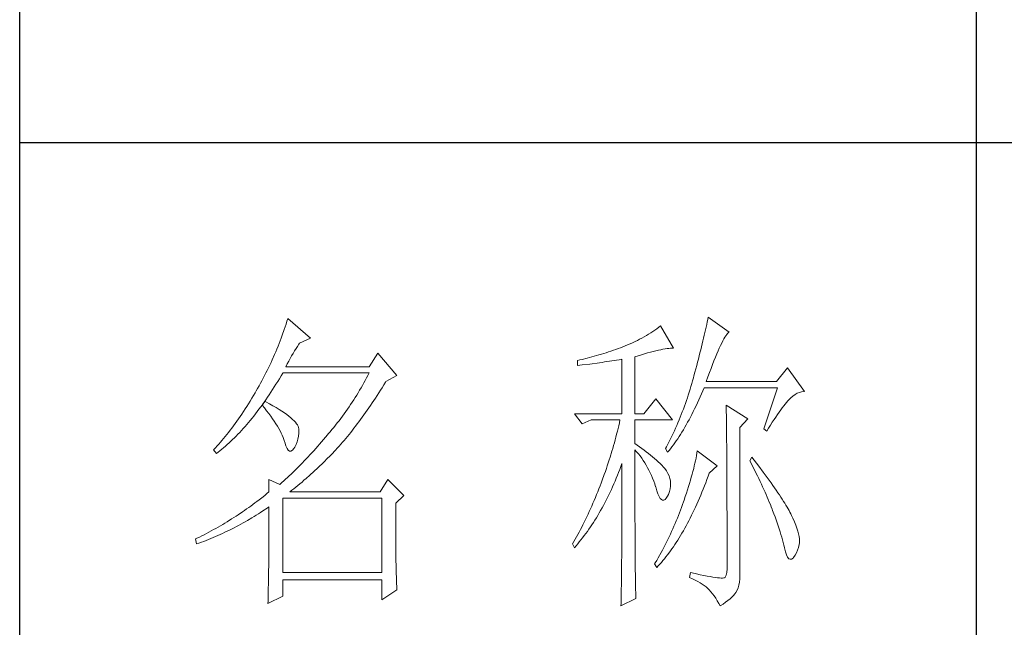
# Model space of a CAD drawing. Units: millimetres. Extents: x -8022 to 31492, y 2057 to 23078.
# Drawn here: x -2935 to -2724, y 20929 to 21060 of the extents above; entities that cross this region are included whole.
import ezdxf

# ---------------------------------------------------------------- set-up
doc = ezdxf.new("R2010")
doc.units = ezdxf.units.MM
doc.layers.add('轮廓线', color=7, linetype='Continuous', lineweight=25)

# ---------------------------------------------------------------- blocks, each defined once
blk = doc.blocks.new('文字')
blk.add_line((3870.01, 1474.62), (3870.01, 1173.87))
at = {"layer": '轮廓线', "color": 7, "lineweight": 0}
for p, q in [((3761.94, 1346.36), (3761.8, 1345.91)), ((3762.08, 1346.8), (3761.94, 1346.36)), ((3765.65, 1343.69), (3762.08, 1346.8)), ((3827.84, 1346.23), (3827.76, 1345.83)), ((3827.92, 1346.62), (3827.84, 1346.23)), ((3828, 1347), (3827.92, 1346.62)), ((3831.26, 1344.66), (3828, 1347)), ((3761.51, 1345.03), (3761.2, 1344.15)), ((3761.66, 1345.47), (3761.51, 1345.03)), ((3761.8, 1345.91), (3761.66, 1345.47)), ((3819.3, 1344.75), (3818.98, 1344.53)), ((3819.62, 1344.96), (3819.3, 1344.75)), ((3819.93, 1345.18), (3819.62, 1344.96)), ((3820.24, 1345.41), (3819.93, 1345.18)), ((3820.54, 1345.64), (3820.24, 1345.41)), ((3822.56, 1342.14), (3820.54, 1345.64)), ((3827.58, 1345.01), (3827.48, 1344.59)), ((3827.67, 1345.42), (3827.58, 1345.01)), ((3827.76, 1345.83), (3827.67, 1345.42)), ((3831.16, 1344.58), (3831.26, 1344.66)), ((3760.88, 1343.28), (3760.72, 1342.85)), ((3761.05, 1343.71), (3760.88, 1343.28)), ((3761.2, 1344.15), (3761.05, 1343.71)), ((3763.94, 1342.91), (3765.65, 1343.69)), ((3816.52, 1343.16), (3816.14, 1342.98)), ((3816.89, 1343.34), (3816.52, 1343.16)), ((3817.25, 1343.53), (3816.89, 1343.34)), ((3817.61, 1343.72), (3817.25, 1343.53)), ((3817.96, 1343.92), (3817.61, 1343.72)), ((3818.31, 1344.12), (3817.96, 1343.92)), ((3818.65, 1344.33), (3818.31, 1344.12)), ((3818.98, 1344.53), (3818.65, 1344.33)), ((3827.17, 1343.27), (3827.06, 1342.82)), ((3827.28, 1343.72), (3827.17, 1343.27)), ((3827.38, 1344.16), (3827.28, 1343.72)), ((3827.48, 1344.59), (3827.38, 1344.16)), ((3830.11, 1342.92), (3830.28, 1343.27)), ((3830.28, 1343.27), (3830.45, 1343.57)), ((3830.45, 1343.57), (3830.6, 1343.84)), ((3830.6, 1343.84), (3830.75, 1344.08)), ((3830.75, 1344.08), (3830.9, 1344.28)), ((3830.9, 1344.28), (3831.03, 1344.45)), ((3831.03, 1344.45), (3831.16, 1344.58)), ((3760.2, 1341.57), (3760.02, 1341.14)), ((3760.38, 1341.99), (3760.2, 1341.57)), ((3760.55, 1342.42), (3760.38, 1341.99)), ((3760.72, 1342.85), (3760.55, 1342.42)), ((3762.91, 1341.31), (3763.14, 1341.69)), ((3763.14, 1341.69), (3763.37, 1342.05)), ((3763.37, 1342.05), (3763.6, 1342.41)), ((3763.6, 1342.41), (3763.83, 1342.75)), ((3763.83, 1342.75), (3763.94, 1342.91)), ((3812.75, 1341.66), (3812.38, 1341.53)), ((3813.13, 1341.79), (3812.75, 1341.66)), ((3813.5, 1341.92), (3813.13, 1341.79)), ((3813.88, 1342.05), (3813.5, 1341.92)), ((3814.25, 1342.19), (3813.88, 1342.05)), ((3814.63, 1342.33), (3814.25, 1342.19)), ((3814.97, 1342.47), (3814.63, 1342.33)), ((3815.36, 1342.64), (3814.97, 1342.47)), ((3815.75, 1342.81), (3815.36, 1342.64)), ((3816.14, 1342.98), (3815.75, 1342.81)), ((3818.96, 1341.49), (3819.39, 1341.61)), ((3819.39, 1341.61), (3819.8, 1341.71)), ((3819.8, 1341.71), (3820.19, 1341.8)), ((3820.19, 1341.8), (3820.56, 1341.88)), ((3820.56, 1341.88), (3820.9, 1341.95)), ((3820.9, 1341.95), (3821.23, 1342.01)), ((3821.23, 1342.01), (3821.54, 1342.05)), ((3821.54, 1342.05), (3821.82, 1342.09)), ((3821.82, 1342.09), (3822.09, 1342.11)), ((3822.09, 1342.11), (3822.33, 1342.13)), ((3822.33, 1342.13), (3822.56, 1342.14)), ((3826.83, 1341.88), (3826.71, 1341.4)), ((3826.95, 1342.35), (3826.83, 1341.88)), ((3827.06, 1342.82), (3826.95, 1342.35)), ((3829.34, 1341.22), (3829.54, 1341.69)), ((3829.54, 1341.69), (3829.74, 1342.14)), ((3829.74, 1342.14), (3829.93, 1342.55)), ((3829.93, 1342.55), (3830.11, 1342.92)), ((3759.65, 1340.3), (3759.46, 1339.88)), ((3760.02, 1341.14), (3759.65, 1340.3)), ((3761.99, 1339.67), (3762.22, 1340.09)), ((3762.22, 1340.09), (3762.45, 1340.51)), ((3762.45, 1340.51), (3762.68, 1340.92)), ((3762.68, 1340.92), (3762.91, 1341.31)), ((3776.22, 1341.36), (3774.83, 1339.22)), ((3779.18, 1337.86), (3776.22, 1341.36)), ((3807.5, 1340.2), (3807.48, 1340.19)), ((3807.48, 1340.19), (3807.48, 1339.41)), ((3807.87, 1340.28), (3807.5, 1340.2)), ((3808.24, 1340.37), (3807.87, 1340.28)), ((3809, 1340.55), (3808.24, 1340.37)), ((3809.37, 1340.65), (3809, 1340.55)), ((3809.75, 1340.75), (3809.37, 1340.65)), ((3810.12, 1340.85), (3809.75, 1340.75)), ((3810.5, 1340.95), (3810.12, 1340.85)), ((3810.87, 1341.06), (3810.5, 1340.95)), ((3811.25, 1341.18), (3810.87, 1341.06)), ((3811.63, 1341.29), (3811.25, 1341.18)), ((3812, 1341.41), (3811.63, 1341.29)), ((3811.74, 1339.96), (3812.12, 1340.01)), ((3812.38, 1341.53), (3812, 1341.41)), ((3812.12, 1340.01), (3812.5, 1340.07)), ((3812.5, 1340.07), (3813.26, 1340.19)), ((3813.26, 1340.19), (3813.64, 1340.25)), ((3813.64, 1340.25), (3814.02, 1340.31)), ((3814.02, 1340.31), (3814.39, 1340.37)), ((3814.39, 1340.37), (3814.47, 1340.39)), ((3814.47, 1340.39), (3814.47, 1331.83)), ((3816.49, 1340.78), (3817.03, 1340.94)), ((3816.49, 1331.83), (3816.49, 1340.78)), ((3817.03, 1340.94), (3817.54, 1341.1)), ((3817.54, 1341.1), (3818.03, 1341.24)), ((3818.03, 1341.24), (3818.5, 1341.37)), ((3818.5, 1341.37), (3818.96, 1341.49)), ((3826.46, 1340.42), (3826.33, 1339.91)), ((3826.59, 1340.91), (3826.46, 1340.42)), ((3826.71, 1341.4), (3826.59, 1340.91)), ((3828.68, 1339.57), (3828.9, 1340.15)), ((3828.9, 1340.15), (3829.12, 1340.7)), ((3829.12, 1340.7), (3829.34, 1341.22)), ((3758.86, 1338.64), (3758.66, 1338.24)), ((3759.07, 1339.06), (3758.86, 1338.64)), ((3759.27, 1339.47), (3759.07, 1339.06)), ((3759.46, 1339.88), (3759.27, 1339.47)), ((3761.77, 1339.22), (3761.99, 1339.67)), ((3774.83, 1339.22), (3761.77, 1339.22)), ((3807.48, 1339.41), (3808.26, 1339.5)), ((3808.26, 1339.5), (3809.43, 1339.64)), ((3809.43, 1339.64), (3809.82, 1339.69)), ((3809.82, 1339.69), (3810.59, 1339.79)), ((3810.59, 1339.79), (3810.97, 1339.85)), ((3810.97, 1339.85), (3811.36, 1339.9)), ((3811.36, 1339.9), (3811.74, 1339.96)), ((3826.05, 1338.88), (3825.91, 1338.35)), ((3826.19, 1339.4), (3826.05, 1338.88)), ((3826.33, 1339.91), (3826.19, 1339.4)), ((3828.2, 1338.3), (3828.44, 1338.95)), ((3828.44, 1338.95), (3828.68, 1339.57)), ((3840.44, 1339.03), (3838.73, 1336.89)), ((3843.08, 1335.33), (3840.44, 1339.03)), ((3758.02, 1337.02), (3757.8, 1336.62)), ((3758.24, 1337.42), (3758.02, 1337.02)), ((3758.45, 1337.83), (3758.24, 1337.42)), ((3758.66, 1338.24), (3758.45, 1337.83)), ((3760.5, 1336.91), (3760.76, 1337.34)), ((3760.76, 1337.34), (3761.02, 1337.78)), ((3761.02, 1337.78), (3761.29, 1338.22)), ((3761.29, 1338.22), (3761.3, 1338.25)), ((3761.3, 1338.25), (3774.83, 1338.25)), ((3774.21, 1337.07), (3774, 1336.68)), ((3774.42, 1337.46), (3774.21, 1337.07)), ((3774.63, 1337.85), (3774.42, 1337.46)), ((3774.83, 1338.25), (3774.63, 1337.85)), ((3777.47, 1336.89), (3779.18, 1337.86)), ((3825.55, 1337.02), (3825.42, 1336.57)), ((3825.67, 1337.47), (3825.55, 1337.02)), ((3825.76, 1337.81), (3825.67, 1337.47)), ((3825.91, 1338.35), (3825.76, 1337.81)), ((3827.69, 1336.89), (3827.95, 1337.61)), ((3827.95, 1337.61), (3828.2, 1338.3)), ((3757.12, 1335.43), (3756.95, 1335.14)), ((3757.35, 1335.82), (3757.12, 1335.43)), ((3757.58, 1336.22), (3757.35, 1335.82)), ((3757.8, 1336.62), (3757.58, 1336.22)), ((3759.44, 1335.23), (3759.7, 1335.64)), ((3759.7, 1335.64), (3759.97, 1336.06)), ((3759.97, 1336.06), (3760.23, 1336.48)), ((3760.23, 1336.48), (3760.5, 1336.91)), ((3773.34, 1335.52), (3773.11, 1335.14)), ((3773.56, 1335.9), (3773.34, 1335.52)), ((3773.78, 1336.29), (3773.56, 1335.9)), ((3774, 1336.68), (3773.78, 1336.29)), ((3776.35, 1335.11), (3776.61, 1335.52)), ((3776.61, 1335.52), (3776.87, 1335.93)), ((3776.87, 1335.93), (3777.13, 1336.35)), ((3777.13, 1336.35), (3777.4, 1336.77)), ((3777.4, 1336.77), (3777.47, 1336.89)), ((3825.15, 1335.67), (3825.02, 1335.22)), ((3825.29, 1336.12), (3825.15, 1335.67)), ((3825.42, 1336.57), (3825.29, 1336.12)), ((3826.97, 1334.96), (3827.18, 1335.46)), ((3827.18, 1335.46), (3827.38, 1335.92)), ((3827.38, 1335.92), (3838.88, 1335.92)), ((3838.73, 1336.89), (3827.69, 1336.89)), ((3838.88, 1335.92), (3836.7, 1329.5)), ((3756.17, 1333.83), (3755.91, 1333.41)), ((3756.43, 1334.26), (3756.17, 1333.83)), ((3756.69, 1334.69), (3756.43, 1334.26)), ((3756.95, 1335.14), (3756.69, 1334.69)), ((3758.37, 1333.66), (3758.64, 1334.04)), ((3758.64, 1334.04), (3758.91, 1334.43)), ((3758.91, 1334.43), (3759.17, 1334.83)), ((3759.17, 1334.83), (3759.44, 1335.23)), ((3772.41, 1334.01), (3772.17, 1333.64)), ((3772.65, 1334.39), (3772.41, 1334.01)), ((3772.88, 1334.76), (3772.65, 1334.39)), ((3773.11, 1335.14), (3772.88, 1334.76)), ((3775.3, 1333.53), (3775.56, 1333.92)), ((3775.56, 1333.92), (3775.82, 1334.31)), ((3775.82, 1334.31), (3776.08, 1334.71)), ((3776.08, 1334.71), (3776.35, 1335.11)), ((3819.76, 1334.17), (3817.89, 1331.83)), ((3822.4, 1330.86), (3819.76, 1334.17)), ((3824.58, 1333.9), (3824.43, 1333.46)), ((3824.73, 1334.34), (3824.58, 1333.9)), ((3824.87, 1334.78), (3824.73, 1334.34)), ((3825.02, 1335.22), (3824.87, 1334.78)), ((3826.31, 1333.53), (3826.53, 1334)), ((3826.53, 1334), (3826.75, 1334.48)), ((3826.75, 1334.48), (3826.97, 1334.96)), ((3840.29, 1333.62), (3840.5, 1333.87)), ((3840.5, 1333.87), (3840.59, 1333.97)), ((3840.59, 1333.97), (3840.93, 1334.32)), ((3840.93, 1334.32), (3841.27, 1334.61)), ((3841.27, 1334.61), (3841.61, 1334.86)), ((3841.61, 1334.86), (3841.95, 1335.05)), ((3841.95, 1335.05), (3842.29, 1335.19)), ((3842.29, 1335.19), (3842.63, 1335.29)), ((3842.63, 1335.29), (3842.97, 1335.33)), ((3842.97, 1335.33), (3843.08, 1335.33)), ((3755.39, 1332.59), (3755.13, 1332.18)), ((3755.65, 1332.99), (3755.39, 1332.59)), ((3755.91, 1333.41), (3755.65, 1332.99)), ((3757.29, 1332.18), (3757.56, 1332.54)), ((3757.56, 1332.54), (3757.83, 1332.91)), ((3757.83, 1332.91), (3758.04, 1333.19)), ((3758.04, 1333.19), (3758.09, 1333.26)), ((3758.04, 1333.19), (3758.41, 1332.75)), ((3758.5, 1333.78), (3758.09, 1333.26)), ((3758.09, 1333.26), (3758.1, 1333.28)), ((3758.1, 1333.28), (3758.37, 1333.66)), ((3758.41, 1332.75), (3758.76, 1332.31)), ((3758.62, 1333.71), (3758.5, 1333.78)), ((3759.2, 1333.4), (3758.62, 1333.71)), ((3758.76, 1332.31), (3759.09, 1331.88)), ((3759.74, 1333.1), (3759.2, 1333.4)), ((3760.24, 1332.8), (3759.74, 1333.1)), ((3760.71, 1332.51), (3760.24, 1332.8)), ((3761.15, 1332.23), (3760.71, 1332.51)), ((3771.43, 1332.54), (3771.17, 1332.18)), ((3771.68, 1332.9), (3771.43, 1332.54)), ((3771.92, 1333.27), (3771.68, 1332.9)), ((3772.17, 1333.64), (3771.92, 1333.27)), ((3774.26, 1332.02), (3774.52, 1332.39)), ((3774.52, 1332.39), (3774.78, 1332.77)), ((3774.78, 1332.77), (3775.04, 1333.14)), ((3775.04, 1333.14), (3775.3, 1333.53)), ((3824.11, 1332.58), (3823.94, 1332.15)), ((3824.27, 1333.02), (3824.11, 1332.58)), ((3824.43, 1333.46), (3824.27, 1333.02)), ((3825.66, 1332.18), (3825.87, 1332.61)), ((3825.87, 1332.61), (3826.09, 1333.07)), ((3826.09, 1333.07), (3826.31, 1333.53)), ((3830.8, 1333.19), (3830.8, 1333.02)), ((3834.22, 1331.06), (3830.8, 1333.19)), ((3830.8, 1333.02), (3830.81, 1332.83)), ((3830.81, 1332.83), (3830.81, 1332.64)), ((3830.81, 1332.64), (3830.82, 1332.43)), ((3830.82, 1332.43), (3830.82, 1332.2)), ((3839.11, 1332.08), (3839.36, 1332.43)), ((3839.36, 1332.43), (3839.6, 1332.75)), ((3839.6, 1332.75), (3839.84, 1333.06)), ((3839.84, 1333.06), (3840.06, 1333.35)), ((3840.06, 1333.35), (3840.29, 1333.62)), ((3754.36, 1331.03), (3754.1, 1330.66)), ((3754.61, 1331.41), (3754.36, 1331.03)), ((3754.87, 1331.79), (3754.61, 1331.41)), ((3755.13, 1332.18), (3754.87, 1331.79)), ((3755.93, 1330.47), (3756.2, 1330.8)), ((3756.2, 1330.8), (3756.47, 1331.14)), ((3756.47, 1331.14), (3756.75, 1331.48)), ((3756.75, 1331.48), (3757.02, 1331.83)), ((3757.02, 1331.83), (3757.29, 1332.18)), ((3759.09, 1331.88), (3759.41, 1331.46)), ((3759.41, 1331.46), (3759.7, 1331.06)), ((3759.7, 1331.06), (3759.97, 1330.66)), ((3761.56, 1331.97), (3761.15, 1332.23)), ((3761.93, 1331.7), (3761.56, 1331.97)), ((3762.26, 1331.44), (3761.93, 1331.7)), ((3762.57, 1331.2), (3762.26, 1331.44)), ((3762.84, 1330.96), (3762.57, 1331.2)), ((3763.07, 1330.73), (3762.84, 1330.96)), ((3770.11, 1330.75), (3769.84, 1330.4)), ((3770.38, 1331.1), (3770.11, 1330.75)), ((3770.65, 1331.46), (3770.38, 1331.1)), ((3770.91, 1331.81), (3770.65, 1331.46)), ((3771.17, 1332.18), (3770.91, 1331.81)), ((3773.23, 1330.59), (3773.48, 1330.94)), ((3773.48, 1330.94), (3773.74, 1331.3)), ((3773.74, 1331.3), (3774, 1331.66)), ((3774, 1331.66), (3774.26, 1332.02)), ((3807.01, 1331.83), (3808.25, 1330.28)), ((3807.01, 1331.83), (3814.47, 1331.83)), ((3808.25, 1330.28), (3809.65, 1330.86)), ((3809.65, 1330.86), (3814.16, 1330.86)), ((3814.16, 1330.86), (3814.07, 1330.42)), ((3816.49, 1331.83), (3817.89, 1331.83)), ((3816.49, 1327.17), (3816.49, 1330.86)), ((3816.49, 1330.86), (3822.4, 1330.86)), ((3823.43, 1330.86), (3823.25, 1330.43)), ((3823.6, 1331.29), (3823.43, 1330.86)), ((3823.78, 1331.72), (3823.6, 1331.29)), ((3823.94, 1332.15), (3823.78, 1331.72)), ((3824.77, 1330.5), (3824.99, 1330.91)), ((3824.99, 1330.91), (3825.22, 1331.32)), ((3825.22, 1331.32), (3825.44, 1331.74)), ((3825.44, 1331.74), (3825.66, 1332.18)), ((3830.82, 1332.2), (3830.83, 1331.97)), ((3830.83, 1331.97), (3830.84, 1331.72)), ((3830.84, 1331.72), (3830.84, 1331.47)), ((3830.84, 1331.47), (3830.85, 1331.2)), ((3830.85, 1331.2), (3830.85, 1330.92)), ((3830.85, 1330.92), (3830.86, 1330.62)), ((3832.98, 1329.69), (3834.22, 1331.06)), ((3838.04, 1330.5), (3838.32, 1330.92)), ((3838.32, 1330.92), (3838.59, 1331.33)), ((3838.59, 1331.33), (3838.85, 1331.71)), ((3838.85, 1331.71), (3839.11, 1332.08)), ((3753.06, 1329.25), (3752.8, 1328.92)), ((3753.32, 1329.59), (3753.06, 1329.25)), ((3753.58, 1329.94), (3753.32, 1329.59)), ((3753.84, 1330.3), (3753.58, 1329.94)), ((3754.1, 1330.66), (3753.84, 1330.3)), ((3754.55, 1328.92), (3754.82, 1329.22)), ((3754.82, 1329.22), (3755.1, 1329.53)), ((3755.1, 1329.53), (3755.38, 1329.84)), ((3755.38, 1329.84), (3755.65, 1330.15)), ((3755.65, 1330.15), (3755.93, 1330.47)), ((3759.97, 1330.66), (3760.23, 1330.27)), ((3760.23, 1330.27), (3760.46, 1329.89)), ((3760.46, 1329.89), (3760.68, 1329.52)), ((3760.68, 1329.52), (3760.88, 1329.16)), ((3763.28, 1330.5), (3763.07, 1330.73)), ((3763.45, 1330.28), (3763.28, 1330.5)), ((3763.58, 1330.08), (3763.45, 1330.28)), ((3763.69, 1329.88), (3763.58, 1330.08)), ((3763.75, 1329.69), (3763.69, 1329.88)), ((3763.79, 1329.5), (3763.75, 1329.69)), ((3763.81, 1329.24), (3763.79, 1329.5)), ((3763.81, 1328.77), (3763.81, 1329.24)), ((3769, 1329.35), (3768.71, 1329.01)), ((3769.28, 1329.7), (3769, 1329.35)), ((3769.56, 1330.05), (3769.28, 1329.7)), ((3769.84, 1330.4), (3769.56, 1330.05)), ((3771.94, 1328.92), (3772.2, 1329.24)), ((3772.2, 1329.24), (3772.45, 1329.58)), ((3772.45, 1329.58), (3772.71, 1329.91)), ((3772.71, 1329.91), (3772.97, 1330.25)), ((3772.97, 1330.25), (3773.23, 1330.59)), ((3813.86, 1329.53), (3813.75, 1329.09)), ((3813.96, 1329.97), (3813.86, 1329.53)), ((3814.07, 1330.42), (3813.96, 1329.97)), ((3822.88, 1329.59), (3822.69, 1329.16)), ((3823.06, 1330.01), (3822.88, 1329.59)), ((3823.25, 1330.43), (3823.06, 1330.01)), ((3823.88, 1328.97), (3824.11, 1329.34)), ((3824.11, 1329.34), (3824.33, 1329.72)), ((3824.33, 1329.72), (3824.55, 1330.1)), ((3824.55, 1330.1), (3824.77, 1330.5)), ((3830.86, 1330.62), (3830.86, 1330.32)), ((3830.86, 1330.32), (3830.86, 1330)), ((3830.86, 1330), (3830.87, 1329.67)), ((3830.87, 1329.67), (3830.87, 1329.33)), ((3830.87, 1329.33), (3830.88, 1328.98)), ((3832.98, 1306.56), (3832.98, 1329.69)), ((3836.7, 1329.5), (3837.17, 1329.11)), ((3837.17, 1329.11), (3837.47, 1329.59)), ((3837.47, 1329.59), (3837.76, 1330.06)), ((3837.76, 1330.06), (3838.04, 1330.5)), ((3751.76, 1327.66), (3751.51, 1327.36)), ((3752.02, 1327.96), (3751.76, 1327.66)), ((3752.28, 1328.27), (3752.02, 1327.96)), ((3752.54, 1328.59), (3752.28, 1328.27)), ((3752.8, 1328.92), (3752.54, 1328.59)), ((3753.15, 1327.52), (3753.43, 1327.79)), ((3753.43, 1327.79), (3753.71, 1328.07)), ((3753.71, 1328.07), (3753.99, 1328.35)), ((3753.99, 1328.35), (3754.27, 1328.63)), ((3754.27, 1328.63), (3754.55, 1328.92)), ((3760.88, 1329.16), (3761.06, 1328.81)), ((3761.06, 1328.81), (3761.21, 1328.47)), ((3761.21, 1328.47), (3761.35, 1328.14)), ((3761.35, 1328.14), (3761.47, 1327.82)), ((3761.47, 1327.82), (3761.57, 1327.51)), ((3763.55, 1327.43), (3763.68, 1327.87)), ((3763.68, 1327.87), (3763.77, 1328.32)), ((3763.77, 1328.32), (3763.81, 1328.77)), ((3767.99, 1328.16), (3767.37, 1327.44)), ((3768.3, 1328.53), (3767.99, 1328.16)), ((3768.42, 1328.67), (3768.3, 1328.53)), ((3768.71, 1329.01), (3768.42, 1328.67)), ((3770.67, 1327.36), (3770.92, 1327.67)), ((3770.92, 1327.67), (3771.18, 1327.97)), ((3771.18, 1327.97), (3771.43, 1328.28)), ((3771.43, 1328.28), (3771.69, 1328.6)), ((3771.69, 1328.6), (3771.94, 1328.92)), ((3813.41, 1327.75), (3813.29, 1327.3)), ((3813.53, 1328.19), (3813.41, 1327.75)), ((3813.64, 1328.64), (3813.53, 1328.19)), ((3813.75, 1329.09), (3813.64, 1328.64)), ((3822.3, 1328.33), (3821.89, 1327.5)), ((3822.49, 1328.74), (3822.3, 1328.33)), ((3822.69, 1329.16), (3822.49, 1328.74)), ((3822.99, 1327.59), (3823.21, 1327.93)), ((3823.21, 1327.93), (3823.43, 1328.26)), ((3823.43, 1328.26), (3823.66, 1328.61)), ((3823.66, 1328.61), (3823.88, 1328.97)), ((3830.88, 1328.98), (3830.88, 1328.62)), ((3830.88, 1328.62), (3830.88, 1328.24)), ((3830.88, 1328.24), (3830.89, 1327.85)), ((3830.89, 1327.85), (3830.89, 1327.46)), ((3750.47, 1326.25), (3750.42, 1326.19)), ((3750.42, 1326.19), (3750.88, 1325.61)), ((3750.73, 1326.51), (3750.47, 1326.25)), ((3750.99, 1326.79), (3750.73, 1326.51)), ((3751.25, 1327.07), (3750.99, 1326.79)), ((3751.51, 1327.36), (3751.25, 1327.07)), ((3751.45, 1326.05), (3751.74, 1326.28)), ((3751.74, 1326.28), (3752.02, 1326.52)), ((3752.02, 1326.52), (3752.31, 1326.76)), ((3752.31, 1326.76), (3752.59, 1327.01)), ((3752.59, 1327.01), (3752.87, 1327.26)), ((3752.87, 1327.26), (3753.15, 1327.52)), ((3761.57, 1327.51), (3761.61, 1327.36)), ((3761.61, 1327.36), (3761.78, 1326.81)), ((3761.78, 1326.81), (3761.96, 1326.39)), ((3761.96, 1326.39), (3762.16, 1326.12)), ((3762.16, 1326.12), (3762.36, 1325.98)), ((3762.57, 1325.98), (3762.8, 1326.11)), ((3762.8, 1326.11), (3763.04, 1326.39)), ((3763.04, 1326.39), (3763.16, 1326.58)), ((3763.16, 1326.58), (3763.38, 1327)), ((3763.38, 1327), (3763.55, 1327.43)), ((3766.46, 1326.39), (3766.16, 1326.05)), ((3766.77, 1326.74), (3766.46, 1326.39)), ((3767.07, 1327.08), (3766.77, 1326.74)), ((3767.37, 1327.44), (3767.07, 1327.08)), ((3768.94, 1325.47), (3769.54, 1326.11)), ((3769.54, 1326.11), (3769.84, 1326.43)), ((3769.84, 1326.43), (3770.14, 1326.75)), ((3770.14, 1326.75), (3770.16, 1326.78)), ((3770.16, 1326.78), (3770.42, 1327.07)), ((3770.42, 1327.07), (3770.67, 1327.36)), ((3813.03, 1326.4), (3812.9, 1325.95)), ((3813.16, 1326.85), (3813.03, 1326.4)), ((3813.29, 1327.3), (3813.16, 1326.85)), ((3816.87, 1326.92), (3816.49, 1327.17)), ((3816.49, 1323.15), (3816.49, 1326.19)), ((3816.49, 1326.19), (3816.78, 1325.88)), ((3817.23, 1326.66), (3816.87, 1326.92)), ((3817.59, 1326.41), (3817.23, 1326.66)), ((3817.94, 1326.15), (3817.59, 1326.41)), ((3818.28, 1325.89), (3817.94, 1326.15)), ((3821.46, 1326.67), (3821.31, 1326.39)), ((3821.31, 1326.39), (3821.62, 1325.81)), ((3821.68, 1327.08), (3821.46, 1326.67)), ((3821.89, 1327.5), (3821.68, 1327.08)), ((3821.85, 1326.08), (3822.08, 1326.36)), ((3822.08, 1326.36), (3822.31, 1326.66)), ((3822.31, 1326.66), (3822.53, 1326.96)), ((3822.53, 1326.96), (3822.76, 1327.27)), ((3822.76, 1327.27), (3822.99, 1327.59)), ((3830.89, 1327.46), (3830.9, 1327.04)), ((3830.9, 1327.04), (3830.9, 1326.62)), ((3830.9, 1326.62), (3830.9, 1326.18)), ((3830.9, 1326.18), (3830.91, 1325.74)), ((3750.88, 1325.61), (3751.17, 1325.83)), ((3751.17, 1325.83), (3751.45, 1326.05)), ((3762.36, 1325.98), (3762.57, 1325.98)), ((3764.96, 1324.75), (3764.66, 1324.43)), ((3765.26, 1325.07), (3764.96, 1324.75)), ((3765.56, 1325.39), (3765.26, 1325.07)), ((3765.86, 1325.72), (3765.56, 1325.39)), ((3766.16, 1326.05), (3765.86, 1325.72)), ((3767.72, 1324.25), (3768.33, 1324.85)), ((3768.33, 1324.85), (3768.64, 1325.16)), ((3768.64, 1325.16), (3768.94, 1325.47)), ((3812.48, 1324.59), (3812.33, 1324.14)), ((3812.62, 1325.05), (3812.48, 1324.59)), ((3812.9, 1325.95), (3812.62, 1325.05)), ((3816.78, 1325.88), (3817.06, 1325.55)), ((3817.06, 1325.55), (3817.32, 1325.22)), ((3817.32, 1325.22), (3817.58, 1324.87)), ((3817.58, 1324.87), (3817.82, 1324.51)), ((3818.62, 1325.63), (3818.28, 1325.89)), ((3818.94, 1325.37), (3818.62, 1325.63)), ((3819.26, 1325.1), (3818.94, 1325.37)), ((3819.57, 1324.84), (3819.26, 1325.1)), ((3819.87, 1324.57), (3819.57, 1324.84)), ((3820.17, 1324.3), (3819.87, 1324.57)), ((3821.62, 1325.81), (3821.85, 1326.08)), ((3826.09, 1324.88), (3826.01, 1324.48)), ((3826.17, 1325.27), (3826.09, 1324.88)), ((3826.23, 1325.64), (3826.17, 1325.27)), ((3826.29, 1326), (3826.23, 1325.64)), ((3829.4, 1323.67), (3826.29, 1326)), ((3830.91, 1325.74), (3830.91, 1325.28)), ((3830.91, 1325.28), (3830.91, 1324.81)), ((3830.91, 1324.81), (3830.92, 1324.32)), ((3834.84, 1325.03), (3834.53, 1324.44)), ((3835.19, 1324.58), (3834.84, 1325.03)), ((3835.56, 1324.09), (3835.19, 1324.58)), ((3763.48, 1323.23), (3763.19, 1322.94)), ((3763.78, 1323.52), (3763.48, 1323.23)), ((3764.07, 1323.82), (3763.78, 1323.52)), ((3764.37, 1324.12), (3764.07, 1323.82)), ((3764.66, 1324.43), (3764.37, 1324.12)), ((3766.18, 1322.78), (3766.81, 1323.36)), ((3766.81, 1323.36), (3767.11, 1323.65)), ((3767.11, 1323.65), (3767.42, 1323.95)), ((3767.42, 1323.95), (3767.72, 1324.25)), ((3812.03, 1323.23), (3811.87, 1322.78)), ((3812.18, 1323.69), (3812.03, 1323.23)), ((3812.33, 1324.14), (3812.18, 1323.69)), ((3813.94, 1322.65), (3814.13, 1323.12)), ((3814.13, 1323.12), (3814.3, 1323.59)), ((3814.3, 1323.59), (3814.47, 1324.06)), ((3814.47, 1324.06), (3814.47, 1322.65)), ((3816.5, 1322.47), (3816.49, 1323.15)), ((3817.82, 1324.51), (3818.06, 1324.15)), ((3818.06, 1324.15), (3818.28, 1323.77)), ((3818.28, 1323.77), (3818.5, 1323.38)), ((3818.5, 1323.38), (3818.71, 1322.98)), ((3820.45, 1324.02), (3820.17, 1324.3)), ((3820.73, 1323.75), (3820.45, 1324.02)), ((3821, 1323.47), (3820.73, 1323.75)), ((3821.19, 1323.25), (3821, 1323.47)), ((3821.46, 1322.87), (3821.19, 1323.25)), ((3825.72, 1323.23), (3825.6, 1322.79)), ((3825.82, 1323.66), (3825.72, 1323.23)), ((3825.92, 1324.08), (3825.82, 1323.66)), ((3826.01, 1324.48), (3825.92, 1324.08)), ((3828.15, 1322.5), (3829.4, 1323.67)), ((3830.92, 1324.32), (3830.92, 1323.83)), ((3830.92, 1323.83), (3830.92, 1323.32)), ((3830.92, 1323.32), (3830.92, 1322.81)), ((3834.53, 1324.44), (3834.78, 1323.97)), ((3834.78, 1323.97), (3835.02, 1323.5)), ((3835.02, 1323.5), (3835.25, 1323.03)), ((3835.25, 1323.03), (3835.48, 1322.57)), ((3835.92, 1323.62), (3835.56, 1324.09)), ((3836.61, 1322.7), (3835.92, 1323.62)), ((3759.12, 1321.53), (3759.12, 1319.58)), ((3760.83, 1320.75), (3759.12, 1321.53)), ((3761.74, 1321.56), (3761.46, 1321.3)), ((3762.03, 1321.83), (3761.74, 1321.56)), ((3762.32, 1322.1), (3762.03, 1321.83)), ((3762.61, 1322.37), (3762.32, 1322.1)), ((3763.19, 1322.94), (3762.61, 1322.37)), ((3764.62, 1321.4), (3764.94, 1321.67)), ((3764.94, 1321.67), (3765.56, 1322.22)), ((3765.56, 1322.22), (3766.18, 1322.78)), ((3777.78, 1321.53), (3776.54, 1319.58)), ((3780.27, 1319), (3777.78, 1321.53)), ((3811.71, 1322.32), (3811.37, 1321.4)), ((3811.87, 1322.78), (3811.71, 1322.32)), ((3813.39, 1321.28), (3813.57, 1321.73)), ((3813.57, 1321.73), (3813.76, 1322.19)), ((3813.76, 1322.19), (3813.94, 1322.65)), ((3814.47, 1322.65), (3814.47, 1321.96)), ((3814.47, 1321.96), (3814.47, 1319.3)), ((3816.5, 1321.13), (3816.5, 1322.47)), ((3818.71, 1322.98), (3818.91, 1322.57)), ((3818.91, 1322.57), (3819.1, 1322.15)), ((3819.1, 1322.15), (3819.28, 1321.73)), ((3819.28, 1321.73), (3819.45, 1321.29)), ((3821.68, 1322.49), (3821.46, 1322.87)), ((3821.86, 1322.1), (3821.68, 1322.49)), ((3821.99, 1321.71), (3821.86, 1322.1)), ((3822.07, 1321.31), (3821.99, 1321.71)), ((3825.35, 1321.87), (3825.21, 1321.4)), ((3825.48, 1322.34), (3825.35, 1321.87)), ((3825.6, 1322.79), (3825.48, 1322.34)), ((3827.6, 1321.01), (3827.79, 1321.52)), ((3827.79, 1321.52), (3827.98, 1322.03)), ((3827.98, 1322.03), (3828.15, 1322.5)), ((3830.92, 1322.81), (3830.93, 1322.28)), ((3830.93, 1322.28), (3830.93, 1321.73)), ((3830.93, 1321.73), (3830.93, 1321.18)), ((3835.48, 1322.57), (3835.7, 1322.12)), ((3835.7, 1322.12), (3835.92, 1321.68)), ((3835.92, 1321.68), (3836.13, 1321.24)), ((3836.94, 1322.26), (3836.61, 1322.7)), ((3837.25, 1321.83), (3836.94, 1322.26)), ((3837.56, 1321.41), (3837.25, 1321.83)), ((3760.89, 1320.8), (3760.83, 1320.75)), ((3761.17, 1321.05), (3760.89, 1320.8)), ((3761.46, 1321.3), (3761.17, 1321.05)), ((3762.71, 1319.83), (3763.03, 1320.08)), ((3763.03, 1320.08), (3763.35, 1320.34)), ((3763.35, 1320.34), (3763.67, 1320.6)), ((3763.67, 1320.6), (3763.99, 1320.86)), ((3763.99, 1320.86), (3764.31, 1321.13)), ((3764.31, 1321.13), (3764.62, 1321.4)), ((3810.87, 1320.08), (3810.68, 1319.61)), ((3811.05, 1320.55), (3810.87, 1320.08)), ((3811.2, 1320.95), (3811.05, 1320.55)), ((3811.37, 1321.4), (3811.2, 1320.95)), ((3812.6, 1319.53), (3812.81, 1319.96)), ((3812.81, 1319.96), (3813, 1320.39)), ((3813, 1320.39), (3813.19, 1320.83)), ((3813.19, 1320.83), (3813.39, 1321.28)), ((3816.5, 1320.48), (3816.5, 1321.13)), ((3816.5, 1319.21), (3816.5, 1320.48)), ((3819.45, 1321.29), (3819.61, 1320.84)), ((3819.61, 1320.84), (3819.75, 1320.38)), ((3819.75, 1320.38), (3819.76, 1320.36)), ((3819.76, 1320.36), (3819.93, 1319.76)), ((3821.93, 1319.63), (3822.04, 1320.06)), ((3822.04, 1320.06), (3822.1, 1320.48)), ((3822.11, 1320.9), (3822.07, 1321.31)), ((3822.1, 1320.48), (3822.11, 1320.9)), ((3824.91, 1320.41), (3824.75, 1319.9)), ((3825.07, 1320.91), (3824.91, 1320.41)), ((3825.21, 1321.4), (3825.07, 1320.91)), ((3827.01, 1319.54), (3827.21, 1320.02)), ((3827.21, 1320.02), (3827.41, 1320.51)), ((3827.41, 1320.51), (3827.6, 1321.01)), ((3830.93, 1321.18), (3830.93, 1320.61)), ((3830.93, 1320.61), (3830.93, 1320.04)), ((3830.93, 1320.04), (3830.94, 1319.45)), ((3836.13, 1321.24), (3836.33, 1320.81)), ((3836.33, 1320.81), (3836.53, 1320.39)), ((3836.53, 1320.39), (3836.72, 1319.97)), ((3836.72, 1319.97), (3836.91, 1319.56)), ((3837.85, 1321), (3837.56, 1321.41)), ((3838.14, 1320.6), (3837.85, 1321)), ((3838.41, 1320.21), (3838.14, 1320.6)), ((3838.67, 1319.83), (3838.41, 1320.21)), ((3758.2, 1318.83), (3757.57, 1318.33)), ((3758.51, 1319.08), (3758.2, 1318.83)), ((3758.82, 1319.33), (3758.51, 1319.08)), ((3759.12, 1319.58), (3758.82, 1319.33)), ((3761.3, 1306.95), (3761.3, 1318.61)), ((3761.3, 1318.61), (3776.85, 1318.61)), ((3762.39, 1319.58), (3762.71, 1319.83)), ((3776.54, 1319.58), (3762.39, 1319.58)), ((3776.85, 1318.61), (3776.85, 1306.95)), ((3779.03, 1317.83), (3780.27, 1319)), ((3810.31, 1318.7), (3810.12, 1318.25)), ((3810.5, 1319.15), (3810.31, 1318.7)), ((3810.68, 1319.61), (3810.5, 1319.15)), ((3811.99, 1318.27), (3812.2, 1318.69)), ((3812.2, 1318.69), (3812.4, 1319.11)), ((3812.4, 1319.11), (3812.6, 1319.53)), ((3814.47, 1319.3), (3814.47, 1318.66)), ((3814.47, 1318.66), (3814.47, 1318.03)), ((3816.5, 1318.59), (3816.5, 1319.21)), ((3816.5, 1317.97), (3816.5, 1318.59)), ((3819.93, 1319.76), (3820.11, 1319.26)), ((3820.11, 1319.26), (3820.29, 1318.86)), ((3820.29, 1318.86), (3820.48, 1318.56)), ((3820.48, 1318.56), (3820.66, 1318.37)), ((3821.04, 1318.28), (3821.24, 1318.38)), ((3821.24, 1318.38), (3821.43, 1318.59)), ((3821.43, 1318.59), (3821.63, 1318.9)), ((3821.63, 1318.9), (3821.78, 1319.19)), ((3821.78, 1319.19), (3821.93, 1319.63)), ((3824.4, 1318.85), (3824.21, 1318.3)), ((3824.58, 1319.38), (3824.4, 1318.85)), ((3824.75, 1319.9), (3824.58, 1319.38)), ((3826.41, 1318.12), (3826.61, 1318.59)), ((3826.61, 1318.59), (3826.82, 1319.06)), ((3826.82, 1319.06), (3827.01, 1319.54)), ((3830.94, 1319.45), (3830.94, 1318.85)), ((3830.94, 1318.85), (3830.94, 1318.23)), ((3836.91, 1319.56), (3837.09, 1319.16)), ((3837.09, 1319.16), (3837.26, 1318.76)), ((3837.26, 1318.76), (3837.42, 1318.37)), ((3838.92, 1319.46), (3838.67, 1319.83)), ((3839.16, 1319.11), (3838.92, 1319.46)), ((3839.38, 1318.76), (3839.16, 1319.11)), ((3839.6, 1318.43), (3839.38, 1318.76)), ((3839.81, 1318.1), (3839.6, 1318.43)), ((3755.63, 1316.91), (3755.3, 1316.68)), ((3755.96, 1317.14), (3755.63, 1316.91)), ((3756.29, 1317.37), (3755.96, 1317.14)), ((3756.93, 1317.85), (3756.29, 1317.37)), ((3757.25, 1318.09), (3756.93, 1317.85)), ((3757.57, 1318.33), (3757.25, 1318.09)), ((3758.16, 1316.59), (3758.83, 1317.04)), ((3758.83, 1317.04), (3759.12, 1317.25)), ((3759.12, 1317.25), (3759.12, 1311.03)), ((3779.03, 1310.04), (3779.03, 1317.83)), ((3809.55, 1316.93), (3809.35, 1316.5)), ((3809.74, 1317.36), (3809.55, 1316.93)), ((3809.93, 1317.8), (3809.74, 1317.36)), ((3810.12, 1318.25), (3809.93, 1317.8)), ((3811.13, 1316.67), (3811.35, 1317.06)), ((3811.35, 1317.06), (3811.57, 1317.46)), ((3811.57, 1317.46), (3811.78, 1317.86)), ((3811.78, 1317.86), (3811.99, 1318.27)), ((3814.47, 1318.03), (3814.46, 1317.41)), ((3814.46, 1317.41), (3814.46, 1316.8)), ((3816.51, 1317.37), (3816.5, 1317.97)), ((3816.51, 1316.78), (3816.51, 1317.37)), ((3820.66, 1318.37), (3820.85, 1318.27)), ((3820.85, 1318.27), (3821.04, 1318.28)), ((3823.81, 1317.16), (3823.65, 1316.73)), ((3823.96, 1317.6), (3823.81, 1317.16)), ((3824.11, 1318.03), (3823.96, 1317.6)), ((3824.21, 1318.3), (3824.11, 1318.03)), ((3825.8, 1316.77), (3826.01, 1317.21)), ((3826.01, 1317.21), (3826.21, 1317.66)), ((3826.21, 1317.66), (3826.41, 1318.12)), ((3830.94, 1318.23), (3830.94, 1317.61)), ((3830.94, 1317.61), (3830.94, 1316.97)), ((3830.94, 1316.97), (3830.95, 1316.32)), ((3837.42, 1318.37), (3837.58, 1317.99)), ((3837.58, 1317.99), (3837.74, 1317.61)), ((3837.74, 1317.61), (3837.88, 1317.24)), ((3837.88, 1317.24), (3838.03, 1316.88)), ((3838.03, 1316.88), (3838.1, 1316.67)), ((3840, 1317.79), (3839.81, 1318.1)), ((3840.19, 1317.48), (3840, 1317.79)), ((3840.36, 1317.19), (3840.19, 1317.48)), ((3840.52, 1316.91), (3840.36, 1317.19)), ((3840.67, 1316.64), (3840.52, 1316.91)), ((3753.27, 1315.34), (3752.57, 1314.9)), ((3753.61, 1315.55), (3753.27, 1315.34)), ((3753.96, 1315.77), (3753.61, 1315.55)), ((3754.29, 1315.99), (3753.96, 1315.77)), ((3754.97, 1316.45), (3754.29, 1315.99)), ((3755.3, 1316.68), (3754.97, 1316.45)), ((3755.77, 1315.11), (3756.46, 1315.51)), ((3756.46, 1315.51), (3756.8, 1315.72)), ((3756.8, 1315.72), (3757.14, 1315.94)), ((3757.14, 1315.94), (3757.48, 1316.15)), ((3757.48, 1316.15), (3757.82, 1316.37)), ((3757.82, 1316.37), (3758.16, 1316.59)), ((3808.96, 1315.66), (3808.76, 1315.25)), ((3809.16, 1316.08), (3808.96, 1315.66)), ((3809.35, 1316.5), (3809.16, 1316.08)), ((3810.23, 1315.16), (3810.46, 1315.53)), ((3810.46, 1315.53), (3810.69, 1315.9)), ((3810.69, 1315.9), (3810.91, 1316.29)), ((3810.91, 1316.29), (3811.13, 1316.67)), ((3814.46, 1316.8), (3814.46, 1316.2)), ((3814.46, 1316.2), (3814.46, 1315.61)), ((3814.46, 1315.61), (3814.46, 1315.03)), ((3816.51, 1316.2), (3816.51, 1316.78)), ((3816.51, 1315.63), (3816.51, 1316.2)), ((3816.51, 1315.07), (3816.51, 1315.63)), ((3823.16, 1315.46), (3822.99, 1315.03)), ((3823.33, 1315.88), (3823.16, 1315.46)), ((3823.49, 1316.31), (3823.33, 1315.88)), ((3823.65, 1316.73), (3823.49, 1316.31)), ((3824.96, 1315.07), (3825.18, 1315.48)), ((3825.18, 1315.48), (3825.39, 1315.91)), ((3825.39, 1315.91), (3825.59, 1316.33)), ((3825.59, 1316.33), (3825.8, 1316.77)), ((3830.95, 1316.32), (3830.95, 1314.99)), ((3838.1, 1316.67), (3838.29, 1316.16)), ((3838.29, 1316.16), (3838.47, 1315.67)), ((3838.47, 1315.67), (3838.65, 1315.19)), ((3840.81, 1316.38), (3840.67, 1316.64)), ((3840.94, 1316.13), (3840.81, 1316.38)), ((3841.06, 1315.89), (3840.94, 1316.13)), ((3841.26, 1315.46), (3841.06, 1315.89)), ((3841.51, 1314.9), (3841.26, 1315.46)), ((3750.8, 1313.86), (3750.44, 1313.66)), ((3751.16, 1314.07), (3750.8, 1313.86)), ((3751.52, 1314.27), (3751.16, 1314.07)), ((3751.87, 1314.48), (3751.52, 1314.27)), ((3752.22, 1314.69), (3751.87, 1314.48)), ((3752.57, 1314.9), (3752.22, 1314.69)), ((3752.95, 1313.6), (3753.66, 1313.95)), ((3753.66, 1313.95), (3754.02, 1314.14)), ((3754.02, 1314.14), (3754.37, 1314.33)), ((3754.37, 1314.33), (3754.72, 1314.52)), ((3754.72, 1314.52), (3755.07, 1314.71)), ((3755.07, 1314.71), (3755.42, 1314.91)), ((3755.42, 1314.91), (3755.77, 1315.11)), ((3808.16, 1314.05), (3807.96, 1313.66)), ((3808.36, 1314.44), (3808.16, 1314.05)), ((3808.56, 1314.84), (3808.36, 1314.44)), ((3808.76, 1315.25), (3808.56, 1314.84)), ((3809.29, 1313.73), (3809.53, 1314.08)), ((3809.53, 1314.08), (3809.77, 1314.43)), ((3809.77, 1314.43), (3810, 1314.79)), ((3810, 1314.79), (3810.23, 1315.16)), ((3814.46, 1315.03), (3814.45, 1314.46)), ((3814.45, 1314.46), (3814.45, 1313.9)), ((3814.45, 1313.9), (3814.45, 1313.35)), ((3816.52, 1314.52), (3816.51, 1315.07)), ((3816.52, 1313.98), (3816.52, 1314.52)), ((3816.52, 1313.46), (3816.52, 1313.98)), ((3822.45, 1313.77), (3822.26, 1313.35)), ((3822.63, 1314.19), (3822.45, 1313.77)), ((3822.81, 1314.61), (3822.63, 1314.19)), ((3822.99, 1315.03), (3822.81, 1314.61)), ((3824.1, 1313.48), (3824.32, 1313.87)), ((3824.32, 1313.87), (3824.53, 1314.26)), ((3824.53, 1314.26), (3824.75, 1314.66)), ((3824.75, 1314.66), (3824.96, 1315.07)), ((3830.95, 1314.99), (3830.95, 1314.31)), ((3830.95, 1314.31), (3830.95, 1312.18)), ((3838.65, 1315.19), (3838.81, 1314.71)), ((3838.81, 1314.71), (3838.97, 1314.24)), ((3838.97, 1314.24), (3839.12, 1313.79)), ((3839.12, 1313.79), (3839.26, 1313.34)), ((3841.72, 1314.38), (3841.51, 1314.9)), ((3841.9, 1313.88), (3841.72, 1314.38)), ((3842.05, 1313.42), (3841.9, 1313.88)), ((3747.84, 1312.31), (3747.62, 1312.2)), ((3748.22, 1312.49), (3747.84, 1312.31)), ((3748.6, 1312.68), (3748.22, 1312.49)), ((3748.97, 1312.87), (3748.6, 1312.68)), ((3749.34, 1313.07), (3748.97, 1312.87)), ((3749.28, 1311.98), (3750.03, 1312.28)), ((3749.71, 1313.26), (3749.34, 1313.07)), ((3750.07, 1313.46), (3749.71, 1313.26)), ((3750.03, 1312.28), (3750.4, 1312.43)), ((3750.44, 1313.66), (3750.07, 1313.46)), ((3750.4, 1312.43), (3750.77, 1312.59)), ((3750.77, 1312.59), (3751.13, 1312.75)), ((3751.13, 1312.75), (3751.5, 1312.91)), ((3751.5, 1312.91), (3751.86, 1313.08)), ((3751.86, 1313.08), (3752.23, 1313.25)), ((3752.23, 1313.25), (3752.59, 1313.42)), ((3752.59, 1313.42), (3752.95, 1313.6)), ((3807.34, 1312.53), (3807.13, 1312.16)), ((3807.55, 1312.9), (3807.34, 1312.53)), ((3807.76, 1313.28), (3807.55, 1312.9)), ((3807.96, 1313.66), (3807.76, 1313.28)), ((3808.05, 1312.07), (3808.3, 1312.39)), ((3808.3, 1312.39), (3808.56, 1312.72)), ((3808.56, 1312.72), (3808.8, 1313.05)), ((3808.8, 1313.05), (3809.05, 1313.39)), ((3809.05, 1313.39), (3809.29, 1313.73)), ((3814.45, 1312.28), (3814.44, 1311.77)), ((3814.45, 1313.35), (3814.45, 1312.81)), ((3814.45, 1312.81), (3814.45, 1312.28)), ((3816.53, 1312.94), (3816.52, 1313.46)), ((3816.53, 1312.43), (3816.53, 1312.94)), ((3816.53, 1311.93), (3816.53, 1312.43)), ((3821.87, 1312.52), (3821.67, 1312.11)), ((3822.07, 1312.94), (3821.87, 1312.52)), ((3822.26, 1313.35), (3822.07, 1312.94)), ((3823.21, 1312), (3823.43, 1312.36)), ((3823.43, 1312.36), (3823.66, 1312.73)), ((3823.66, 1312.73), (3823.88, 1313.1)), ((3823.88, 1313.1), (3824.1, 1313.48)), ((3839.26, 1313.34), (3839.4, 1312.9)), ((3839.4, 1312.9), (3839.53, 1312.47)), ((3839.53, 1312.47), (3839.65, 1312.05)), ((3842.17, 1312.99), (3842.05, 1313.42)), ((3842.25, 1312.6), (3842.17, 1312.99)), ((3842.3, 1312.24), (3842.25, 1312.6)), ((3842.32, 1311.91), (3842.3, 1312.24)), ((3747.62, 1312.2), (3747.77, 1311.42)), ((3747.77, 1311.42), (3748.15, 1311.55)), ((3748.15, 1311.55), (3748.53, 1311.69)), ((3748.53, 1311.69), (3748.91, 1311.83)), ((3748.91, 1311.83), (3749.28, 1311.98)), ((3759.12, 1311.03), (3759.12, 1310.78)), ((3759.12, 1310.78), (3759.12, 1310.51)), ((3806.71, 1311.44), (3806.7, 1311.42)), ((3806.7, 1311.42), (3807.01, 1310.83)), ((3806.92, 1311.8), (3806.71, 1311.44)), ((3807.13, 1312.16), (3806.92, 1311.8)), ((3807.01, 1310.83), (3807.27, 1311.13)), ((3807.27, 1311.13), (3807.54, 1311.44)), ((3807.54, 1311.44), (3807.79, 1311.75)), ((3807.79, 1311.75), (3808.05, 1312.07)), ((3814.44, 1310.76), (3814.43, 1310.27)), ((3814.44, 1311.77), (3814.44, 1311.26)), ((3814.44, 1311.26), (3814.44, 1310.76)), ((3816.53, 1311.45), (3816.53, 1311.93)), ((3816.54, 1310.97), (3816.53, 1311.45)), ((3816.54, 1310.5), (3816.54, 1310.97)), ((3821.05, 1310.88), (3820.83, 1310.47)), ((3821.26, 1311.29), (3821.05, 1310.88)), ((3821.47, 1311.7), (3821.26, 1311.29)), ((3821.67, 1312.11), (3821.47, 1311.7)), ((3822.3, 1310.64), (3822.53, 1310.97)), ((3822.53, 1310.97), (3822.76, 1311.31)), ((3822.76, 1311.31), (3822.99, 1311.65)), ((3822.99, 1311.65), (3823.21, 1312)), ((3830.95, 1312.18), (3830.95, 1311.45)), ((3830.95, 1311.45), (3830.95, 1307.53)), ((3839.65, 1312.05), (3839.76, 1311.64)), ((3839.76, 1311.64), (3839.87, 1311.23)), ((3839.87, 1311.23), (3839.97, 1310.84)), ((3839.97, 1310.84), (3839.97, 1310.83)), ((3839.97, 1310.83), (3840.11, 1310.2)), ((3842.02, 1310.43), (3842.16, 1310.87)), ((3842.16, 1310.87), (3842.26, 1311.33)), ((3842.26, 1311.33), (3842.3, 1311.61)), ((3842.3, 1311.61), (3842.32, 1311.91)), ((3759.11, 1309.15), (3759.1, 1308.74)), ((3759.12, 1309.88), (3759.11, 1309.53)), ((3759.11, 1309.53), (3759.11, 1309.15)), ((3759.12, 1310.51), (3759.12, 1310.21)), ((3759.12, 1310.21), (3759.12, 1309.88)), ((3779.03, 1309.58), (3779.03, 1310.04)), ((3779.03, 1309.12), (3779.03, 1309.58)), ((3814.43, 1309.32), (3814.42, 1308.86)), ((3814.43, 1310.27), (3814.43, 1309.79)), ((3814.43, 1309.79), (3814.43, 1309.32)), ((3816.54, 1310.05), (3816.54, 1310.5)), ((3816.55, 1309.6), (3816.54, 1310.05)), ((3816.55, 1309.17), (3816.55, 1309.6)), ((3816.56, 1308.74), (3816.55, 1309.17)), ((3820.16, 1309.25), (3819.93, 1308.85)), ((3820.61, 1310.06), (3820.16, 1309.25)), ((3820.83, 1310.47), (3820.61, 1310.06)), ((3821.13, 1309.09), (3821.36, 1309.39)), ((3821.36, 1309.39), (3821.6, 1309.69)), ((3821.6, 1309.69), (3821.84, 1310)), ((3821.84, 1310), (3822.07, 1310.32)), ((3822.07, 1310.32), (3822.3, 1310.64)), ((3840.11, 1310.2), (3840.26, 1309.71)), ((3840.26, 1309.71), (3840.43, 1309.35)), ((3840.43, 1309.35), (3840.62, 1309.11)), ((3841.06, 1309.04), (3841.3, 1309.21)), ((3841.3, 1309.21), (3841.37, 1309.28)), ((3841.37, 1309.28), (3841.63, 1309.64)), ((3841.63, 1309.64), (3841.85, 1310.02)), ((3841.85, 1310.02), (3842.02, 1310.43)), ((3759.09, 1307.85), (3759.08, 1307.36)), ((3759.1, 1308.74), (3759.09, 1308.31)), ((3759.09, 1308.31), (3759.09, 1307.85)), ((3779.04, 1308.65), (3779.03, 1309.12)), ((3779.05, 1308.18), (3779.04, 1308.65)), ((3779.06, 1307.7), (3779.05, 1308.18)), ((3779.07, 1307.22), (3779.06, 1307.7)), ((3814.42, 1308.41), (3814.41, 1307.97)), ((3814.41, 1307.97), (3814.41, 1307.54)), ((3814.42, 1308.86), (3814.42, 1308.41)), ((3816.56, 1308.33), (3816.56, 1308.74)), ((3816.56, 1307.92), (3816.56, 1308.33)), ((3816.57, 1307.53), (3816.56, 1307.92)), ((3819.69, 1308.45), (3819.6, 1308.31)), ((3819.6, 1308.31), (3819.92, 1307.72)), ((3819.93, 1308.85), (3819.69, 1308.45)), ((3819.92, 1307.72), (3820.16, 1307.98)), ((3820.16, 1307.98), (3820.4, 1308.25)), ((3820.4, 1308.25), (3820.65, 1308.52)), ((3820.65, 1308.52), (3820.89, 1308.81)), ((3820.89, 1308.81), (3821.13, 1309.09)), ((3840.62, 1309.11), (3840.83, 1309.01)), ((3840.83, 1309.01), (3841.06, 1309.04)), ((3759.06, 1306.29), (3759.05, 1305.72)), ((3759.07, 1306.84), (3759.06, 1306.29)), ((3759.08, 1307.36), (3759.07, 1306.84)), ((3776.85, 1306.95), (3761.3, 1306.95)), ((3779.08, 1306.73), (3779.07, 1307.22)), ((3779.1, 1306.24), (3779.08, 1306.73)), ((3779.12, 1305.74), (3779.1, 1306.24)), ((3814.4, 1306.31), (3814.39, 1305.92)), ((3814.41, 1307.12), (3814.4, 1306.71)), ((3814.4, 1306.71), (3814.4, 1306.31)), ((3814.41, 1307.54), (3814.41, 1307.12)), ((3816.57, 1307.15), (3816.57, 1307.53)), ((3816.58, 1306.77), (3816.57, 1307.15)), ((3816.58, 1306.41), (3816.58, 1306.77)), ((3816.59, 1306.06), (3816.58, 1306.41)), ((3816.59, 1305.72), (3816.59, 1306.06)), ((3825.2, 1306.95), (3825.04, 1306.17)), ((3825.04, 1306.17), (3825.51, 1305.95)), ((3825.49, 1306.88), (3825.2, 1306.95)), ((3826.14, 1306.73), (3825.49, 1306.88)), ((3826.74, 1306.6), (3826.14, 1306.73)), ((3827.31, 1306.48), (3826.74, 1306.6)), ((3827.83, 1306.37), (3827.31, 1306.48)), ((3828.31, 1306.29), (3827.83, 1306.37)), ((3828.74, 1306.21), (3828.31, 1306.29)), ((3829.13, 1306.16), (3828.74, 1306.21)), ((3829.47, 1306.11), (3829.13, 1306.16)), ((3829.78, 1306.08), (3829.47, 1306.11)), ((3830.04, 1306.07), (3829.78, 1306.08)), ((3830.25, 1306.07), (3830.04, 1306.07)), ((3830.43, 1306.09), (3830.25, 1306.07)), ((3830.55, 1306.12), (3830.43, 1306.09)), ((3830.64, 1306.17), (3830.55, 1306.12)), ((3830.66, 1306.19), (3830.64, 1306.17)), ((3830.82, 1306.51), (3830.66, 1306.19)), ((3830.92, 1306.96), (3830.82, 1306.51)), ((3830.95, 1307.53), (3830.92, 1306.96)), ((3832.95, 1305.96), (3832.97, 1306.51)), ((3832.97, 1306.51), (3832.98, 1306.56)), ((3759.02, 1304.5), (3759.01, 1303.84)), ((3759.03, 1305.12), (3759.02, 1304.5)), ((3759.05, 1305.72), (3759.03, 1305.12)), ((3761.3, 1303.25), (3761.3, 1305.78)), ((3761.3, 1305.78), (3776.85, 1305.78)), ((3776.85, 1305.78), (3776.85, 1302.67)), ((3779.14, 1305.24), (3779.12, 1305.74)), ((3779.16, 1304.73), (3779.14, 1305.24)), ((3779.18, 1304.22), (3779.16, 1304.73)), ((3814.38, 1304.81), (3814.37, 1304.46)), ((3814.39, 1305.54), (3814.38, 1305.17)), ((3814.38, 1305.17), (3814.38, 1304.81)), ((3814.39, 1305.92), (3814.39, 1305.54)), ((3816.6, 1305.38), (3816.59, 1305.72)), ((3816.6, 1305.06), (3816.6, 1305.38)), ((3816.61, 1304.75), (3816.6, 1305.06)), ((3816.61, 1304.45), (3816.61, 1304.75)), ((3825.51, 1305.95), (3825.94, 1305.74)), ((3825.94, 1305.74), (3826.35, 1305.52)), ((3826.35, 1305.52), (3826.72, 1305.31)), ((3826.72, 1305.31), (3827.06, 1305.1)), ((3827.06, 1305.1), (3827.38, 1304.88)), ((3827.38, 1304.88), (3827.66, 1304.67)), ((3827.66, 1304.67), (3827.91, 1304.46)), ((3832.54, 1304.17), (3832.69, 1304.56)), ((3832.69, 1304.56), (3832.82, 1304.98)), ((3832.82, 1304.98), (3832.9, 1305.45)), ((3832.9, 1305.45), (3832.95, 1305.96)), ((3758.97, 1302.08), (3761.3, 1303.25)), ((3758.99, 1303.16), (3758.98, 1302.45)), ((3759.01, 1303.84), (3758.99, 1303.16)), ((3776.85, 1302.67), (3779.18, 1304.22)), ((3814.36, 1303.47), (3814.35, 1303.16)), ((3814.35, 1303.16), (3814.35, 1302.86)), ((3814.37, 1304.12), (3814.36, 1303.79)), ((3814.36, 1303.79), (3814.36, 1303.47)), ((3814.37, 1304.46), (3814.37, 1304.12)), ((3816.62, 1304.16), (3816.61, 1304.45)), ((3816.63, 1303.88), (3816.62, 1304.16)), ((3816.63, 1303.61), (3816.63, 1303.88)), ((3816.64, 1303.35), (3816.63, 1303.61)), ((3816.64, 1303.1), (3816.64, 1303.35)), ((3816.65, 1302.86), (3816.64, 1303.1)), ((3827.91, 1304.46), (3828.14, 1304.24)), ((3828.14, 1304.24), (3828.15, 1304.22)), ((3828.15, 1304.22), (3828.42, 1303.93)), ((3828.42, 1303.93), (3828.68, 1303.61)), ((3828.68, 1303.61), (3828.94, 1303.27)), ((3828.94, 1303.27), (3829.18, 1302.9)), ((3831.43, 1302.82), (3831.72, 1303.09)), ((3831.72, 1303.09), (3831.98, 1303.35)), ((3831.98, 1303.35), (3832.19, 1303.61)), ((3832.19, 1303.61), (3832.35, 1303.83)), ((3832.35, 1303.83), (3832.54, 1304.17)), ((3758.98, 1302.45), (3758.97, 1302.08)), ((3814.32, 1301.7), (3816.65, 1302.86)), ((3814.33, 1302.02), (3814.32, 1301.76)), ((3814.32, 1301.76), (3814.32, 1301.7)), ((3814.34, 1302.57), (3814.33, 1302.29)), ((3814.33, 1302.29), (3814.33, 1302.02)), ((3814.35, 1302.86), (3814.34, 1302.57)), ((3829.18, 1302.9), (3829.42, 1302.51)), ((3829.42, 1302.51), (3829.66, 1302.09)), ((3829.66, 1302.09), (3829.86, 1301.7)), ((3829.86, 1301.7), (3830.32, 1301.99)), ((3830.32, 1301.99), (3830.73, 1302.27)), ((3830.73, 1302.27), (3831.1, 1302.55)), ((3831.1, 1302.55), (3831.43, 1302.82))]:
    blk.add_line(p, q, dxfattribs=at)

msp = doc.modelspace()

# ---------------------------------------------------------------- linework, layer by layer
for p, q in [((-2934.85, 19194.99), (-2934.85, 23037.39)), ((-2934.85, 21033.28), (-2456.33, 21033.28))]:
    msp.add_line(p, q)

# ---------------------------------------------------------------- block references
at = {"layer": '轮廓线', "color": 0, "linetype": 'ByBlock', "lineweight": 13, "xscale": 1.367399201428119, "yscale": 1.367399201428119, "zscale": 1.367399201428119}
msp.add_blockref('文字', (-8021.64, 19153.97), dxfattribs=at)

doc.saveas('drawing.dxf')
